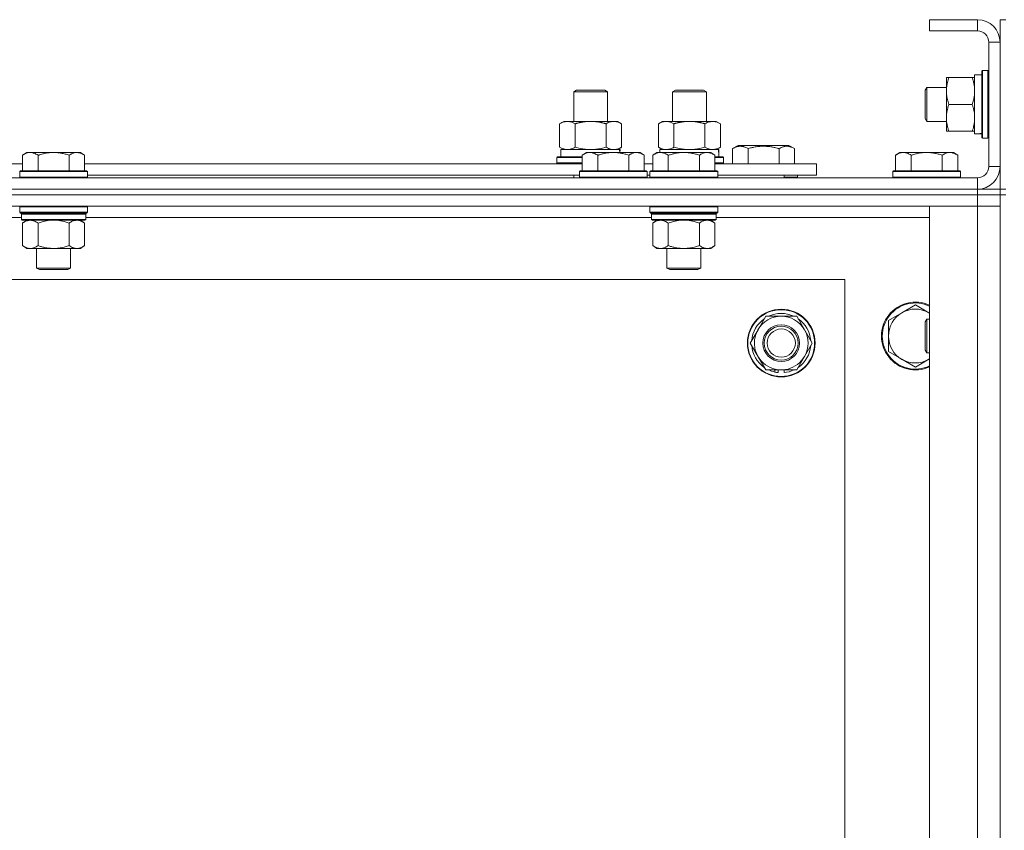
# Model space of a CAD drawing. Units: millimetres. Extents: x 0 to 30553, y -7 to 21000.
# Drawn here: x 22966 to 23315, y 16411 to 16698 of the extents above; entities that cross this region are included whole.
import ezdxf

# ---------------------------------------------------------------- set-up
doc = ezdxf.new("R2010")
doc.units = ezdxf.units.MM
doc.linetypes.add('K5LT_THIN', pattern=[0])
doc.layers.add('R', color=1, linetype='Continuous', true_color=0xff0000)
doc.layers.add('WELDING', color=7, linetype='Continuous', true_color=0xffffff)

msp = doc.modelspace()

# ---------------------------------------------------------------- linework, layer by layer
at = {"layer": 'R', "color": 7, "linetype": 'K5LT_THIN', "lineweight": 18}
for p, q in [((23305.25, 16697.79), (23288.25, 16697.79)), ((23288.25, 16697.79), (23288.25, 16693.79)), ((23305.25, 16697.79), (23305.25, 16693.79)), ((23315.25, 16697.79), (23313.25, 16697.79)), ((23313.25, 16689.79), (23313.25, 16697.79)), ((23305.25, 16693.79), (23288.25, 16693.79)), ((23309.25, 16645.79), (23309.25, 16689.79)), ((23313.25, 16689.79), (23309.25, 16689.79)), ((23313.25, 16645.79), (23313.25, 16689.79)), ((23307.05, 16679.79), (23306.75, 16679.61)), ((23306.75, 16655.96), (23306.75, 16679.61)), ((23308.95, 16679.79), (23307.05, 16679.79)), ((23307.05, 16655.79), (23307.05, 16679.79)), ((23308.95, 16679.79), (23309.25, 16679.61)), ((23308.95, 16655.79), (23308.95, 16679.79)), ((23294.25, 16663.04), (23294.25, 16677.29)), ((23294.25, 16677.29), (23295.1, 16677.29)), ((23303.4, 16677.29), (23295.1, 16677.29)), ((23303.4, 16677.29), (23304.25, 16677.29)), ((23304.25, 16657.34), (23304.25, 16678.29)), ((23306.75, 16678.29), (23304.25, 16678.29)), ((23162.25, 16672.21), (23163.25, 16672.79)), ((23162.25, 16672.21), (23174.25, 16672.21)), ((23162.25, 16661.79), (23162.25, 16672.21)), ((23163.25, 16672.79), (23173.25, 16672.79)), ((23174.25, 16672.21), (23173.25, 16672.79)), ((23174.25, 16661.79), (23174.25, 16672.21)), ((23197.25, 16672.21), (23198.25, 16672.79)), ((23197.25, 16661.79), (23197.25, 16672.21)), ((23197.25, 16672.21), (23209.25, 16672.21)), ((23198.25, 16672.79), (23208.25, 16672.79)), ((23209.25, 16672.21), (23208.25, 16672.79)), ((23209.25, 16661.79), (23209.25, 16672.21)), ((23287.33, 16673.79), (23286.75, 16672.79)), ((23286.75, 16662.79), (23286.75, 16672.79)), ((23294.25, 16673.79), (23287.33, 16673.79)), ((23287.33, 16661.79), (23287.33, 16673.79)), ((23303.4, 16667.79), (23295.1, 16667.79)), ((23157.28, 16660.94), (23158.75, 16661.79)), ((23157.28, 16652.64), (23157.28, 16660.94)), ((23158.75, 16661.79), (23168.25, 16661.79)), ((23162.77, 16652.64), (23162.77, 16660.94)), ((23168.25, 16661.79), (23177.75, 16661.79)), ((23173.74, 16652.64), (23173.74, 16660.94)), ((23179.22, 16660.94), (23177.75, 16661.79)), ((23179.22, 16652.64), (23179.22, 16660.94)), ((23192.28, 16660.94), (23193.75, 16661.79)), ((23192.28, 16652.64), (23192.28, 16660.94)), ((23193.75, 16661.79), (23203.25, 16661.79)), ((23197.77, 16652.64), (23197.77, 16660.94)), ((23203.25, 16661.79), (23212.75, 16661.79)), ((23208.74, 16652.64), (23208.74, 16660.94)), ((23214.22, 16660.94), (23212.75, 16661.79)), ((23214.22, 16652.64), (23214.22, 16660.94)), ((23287.33, 16661.79), (23286.75, 16662.79)), ((23294.25, 16661.79), (23287.33, 16661.79)), ((23294.25, 16658.29), (23294.25, 16663.04)), ((23295.1, 16658.29), (23294.25, 16658.29)), ((23303.4, 16658.29), (23295.1, 16658.29)), ((23304.25, 16658.29), (23303.4, 16658.29)), ((23305.63, 16657.42), (23306.75, 16657.35)), ((23307.05, 16655.79), (23306.75, 16655.96)), ((23308.95, 16655.79), (23307.05, 16655.79)), ((23308.95, 16655.79), (23309.25, 16655.96)), ((22968.53, 16650.79), (22967.05, 16649.79)), ((22968.53, 16650.79), (22969.8, 16650.79)), ((22969.8, 16650.79), (22978.05, 16650.79)), ((22978.05, 16650.79), (22986.3, 16650.79)), ((22986.3, 16650.79), (22987.58, 16650.79)), ((22987.58, 16650.79), (22989.05, 16649.79)), ((23157.28, 16652.64), (23158.75, 16651.79)), ((23157.75, 16651.79), (23178.5, 16651.79)), ((23157.75, 16649.29), (23157.75, 16651.79)), ((23166.73, 16650.79), (23165.25, 16649.79)), ((23166.73, 16650.79), (23168, 16650.79)), ((23168, 16650.79), (23176.25, 16650.79)), ((23176.25, 16650.79), (23184.5, 16650.79)), ((23179.22, 16652.64), (23177.75, 16651.79)), ((23178.7, 16651.79), (23178.5, 16651.79)), ((23178.5, 16651.79), (23178.59, 16650.79)), ((23178.7, 16651.79), (23178.65, 16650.79)), ((23184.5, 16650.79), (23185.78, 16650.79)), ((23185.78, 16650.79), (23187.25, 16649.79)), ((23191.73, 16650.79), (23190.25, 16649.79)), ((23191.73, 16650.79), (23193, 16650.79)), ((23192.28, 16652.64), (23193.75, 16651.79)), ((23192.75, 16651.79), (23213.5, 16651.79)), ((23192.75, 16650.79), (23192.75, 16651.79)), ((23193, 16650.79), (23201.25, 16650.79)), ((23201.25, 16650.79), (23209.5, 16650.79)), ((23209.5, 16650.79), (23210.78, 16650.79)), ((23210.78, 16650.79), (23212.25, 16649.79)), ((23214.22, 16652.64), (23212.75, 16651.79)), ((23213.7, 16651.79), (23213.5, 16651.79)), ((23213.7, 16651.79), (23213.62, 16650.41)), ((23218.52, 16652.13), (23220.52, 16653.29)), ((23218.52, 16652.13), (23218.52, 16646.79)), ((23229.49, 16653.29), (23220.52, 16653.29)), ((23224, 16652.13), (23224, 16646.79)), ((23238.46, 16653.29), (23229.49, 16653.29)), ((23234.97, 16652.13), (23234.97, 16646.79)), ((23240.46, 16652.13), (23238.46, 16653.29)), ((23240.46, 16652.13), (23240.46, 16646.79)), ((23277.73, 16650.79), (23276.25, 16649.79)), ((23277.73, 16650.79), (23279, 16650.79)), ((23279, 16650.79), (23287.25, 16650.79)), ((23287.25, 16650.79), (23295.5, 16650.79)), ((23295.5, 16650.79), (23296.78, 16650.79)), ((23296.78, 16650.79), (23298.25, 16649.79)), ((22967.05, 16644.29), (22967.05, 16649.79)), ((22972.55, 16644.29), (22972.55, 16649.79)), ((22983.55, 16644.29), (22983.55, 16649.79)), ((22989.05, 16644.29), (22989.05, 16649.79)), ((23156.25, 16648.99), (23156.43, 16649.29)), ((23156.25, 16647.09), (23156.25, 16648.99)), ((23156.25, 16648.99), (23165.25, 16648.99)), ((23156.25, 16647.09), (23156.43, 16646.79)), ((23156.25, 16647.09), (23165.25, 16647.09)), ((23156.43, 16649.29), (23165.25, 16649.29)), ((23165.25, 16644.29), (23165.25, 16649.79)), ((23170.75, 16644.29), (23170.75, 16649.79)), ((23181.75, 16644.29), (23181.75, 16649.79)), ((23187.25, 16644.29), (23187.25, 16649.79)), ((23190.25, 16644.29), (23190.25, 16649.79)), ((23195.75, 16644.29), (23195.75, 16649.79)), ((23206.75, 16644.29), (23206.75, 16649.79)), ((23212.25, 16644.29), (23212.25, 16649.79)), ((23212.25, 16649.29), (23215.08, 16649.29)), ((23212.25, 16648.99), (23215.25, 16648.99)), ((23212.25, 16647.09), (23215.25, 16647.09)), ((23215.25, 16648.99), (23215.08, 16649.29)), ((23215.25, 16647.09), (23215.08, 16646.79)), ((23215.25, 16647.09), (23215.25, 16648.99)), ((23276.25, 16644.29), (23276.25, 16649.79)), ((23281.75, 16644.29), (23281.75, 16649.79)), ((23292.75, 16644.29), (23292.75, 16649.79)), ((23298.25, 16644.29), (23298.25, 16649.79)), ((22920.75, 16646.79), (22967.05, 16646.79)), ((22966.35, 16644.29), (22966.05, 16643.99)), ((22966.05, 16642.09), (22966.05, 16643.99)), ((22966.05, 16643.99), (22978.05, 16643.99)), ((22966.35, 16644.29), (22978.05, 16644.29)), ((22978.05, 16644.29), (22989.75, 16644.29)), ((22978.05, 16643.99), (22990.05, 16643.99)), ((22989.05, 16646.79), (23165.25, 16646.79)), ((22989.75, 16644.29), (22990.05, 16643.99)), ((22990.05, 16642.09), (22990.05, 16643.99)), ((23164.55, 16644.29), (23164.25, 16643.99)), ((23164.25, 16642.09), (23164.25, 16643.99)), ((23164.25, 16643.99), (23176.25, 16643.99)), ((23164.55, 16644.29), (23176.25, 16644.29)), ((23176.25, 16644.29), (23187.95, 16644.29)), ((23176.25, 16643.99), (23188.25, 16643.99)), ((23187.25, 16646.79), (23190.25, 16646.79)), ((23187.95, 16644.29), (23188.25, 16643.99)), ((23188.25, 16642.09), (23188.25, 16643.99)), ((23189.55, 16644.29), (23189.25, 16643.99)), ((23189.25, 16642.09), (23189.25, 16643.99)), ((23189.25, 16643.99), (23201.25, 16643.99)), ((23189.55, 16644.29), (23201.25, 16644.29)), ((23201.25, 16644.29), (23212.95, 16644.29)), ((23201.25, 16643.99), (23213.25, 16643.99)), ((23212.25, 16646.79), (23248.25, 16646.79)), ((23212.95, 16644.29), (23213.25, 16643.99)), ((23213.25, 16642.09), (23213.25, 16643.99)), ((23248.25, 16642.79), (23248.25, 16646.79)), ((23275.55, 16644.29), (23275.25, 16643.99)), ((23275.25, 16642.09), (23275.25, 16643.99)), ((23275.25, 16643.99), (23287.25, 16643.99)), ((23275.55, 16644.29), (23287.25, 16644.29)), ((23287.25, 16644.29), (23298.95, 16644.29)), ((23287.25, 16643.99), (23299.25, 16643.99)), ((23298.95, 16644.29), (23299.25, 16643.99)), ((23299.25, 16642.09), (23299.25, 16643.99)), ((23313.25, 16645.79), (23309.25, 16645.79)), ((23313.25, 16637.79), (23313.25, 16645.79)), ((21981.25, 16641.79), (23305.25, 16641.79)), ((22966.05, 16642.09), (22966.35, 16641.79)), ((22966.05, 16642.09), (22978.05, 16642.09)), ((22978.05, 16642.09), (22990.05, 16642.09)), ((22990.05, 16642.09), (22989.75, 16641.79)), ((22990.05, 16642.79), (23164.25, 16642.79)), ((23162.25, 16641.79), (23162.25, 16642.79)), ((23164.25, 16642.09), (23164.55, 16641.79)), ((23164.25, 16642.09), (23176.25, 16642.09)), ((23176.25, 16642.09), (23188.25, 16642.09)), ((23188.25, 16642.09), (23187.95, 16641.79)), ((23188.25, 16642.79), (23189.25, 16642.79)), ((23189.25, 16642.09), (23189.55, 16641.79)), ((23189.25, 16642.09), (23201.25, 16642.09)), ((23201.25, 16642.09), (23213.25, 16642.09)), ((23213.25, 16642.09), (23212.95, 16641.79)), ((23213.25, 16642.79), (23248.25, 16642.79)), ((23236.75, 16641.79), (23236.75, 16642.79)), ((23236.75, 16641.79), (23236.75, 16642.79)), ((23236.75, 16642.09), (23241.49, 16642.09)), ((23241.49, 16642.09), (23241.31, 16641.79)), ((23241.49, 16642.09), (23241.49, 16642.79)), ((23275.25, 16642.09), (23275.55, 16641.79)), ((23275.25, 16642.09), (23287.25, 16642.09)), ((23287.25, 16642.09), (23299.25, 16642.09)), ((23299.25, 16642.09), (23298.95, 16641.79)), ((23305.25, 16637.79), (23305.25, 16641.79)), ((21981.25, 16637.79), (23305.25, 16637.79)), ((23305.25, 16637.79), (21981.25, 16637.79)), ((23305.25, 16637.79), (23313.25, 16637.79)), ((23305.25, 16637.79), (23305.25, 16635.79)), ((23315.25, 16637.79), (23313.25, 16637.79)), ((23313.25, 16637.79), (23313.25, 16635.79)), ((23305.25, 16635.79), (21981.25, 16635.79)), ((23305.25, 16635.79), (21981.25, 16635.79)), ((23305.25, 16635.79), (23313.25, 16635.79)), ((23305.25, 16635.79), (23305.25, 16631.79)), ((23313.25, 16635.79), (23305.25, 16635.79)), ((23315.25, 16635.79), (23313.25, 16635.79)), ((23313.25, 16135.79), (23313.25, 16635.79)), ((23305.25, 16631.79), (21981.25, 16631.79)), ((22966.35, 16631.79), (22966.05, 16631.49)), ((22966.05, 16629.59), (22966.05, 16631.49)), ((22966.05, 16631.49), (22978.05, 16631.49)), ((22966.05, 16629.59), (22966.35, 16629.29)), ((22966.05, 16629.59), (22978.05, 16629.59)), ((22978.05, 16631.49), (22990.05, 16631.49)), ((22978.05, 16629.59), (22990.05, 16629.59)), ((22989.75, 16631.79), (22990.05, 16631.49)), ((22990.05, 16629.59), (22989.75, 16629.29)), ((22990.05, 16629.59), (22990.05, 16631.49)), ((23189.55, 16631.79), (23189.25, 16631.49)), ((23189.25, 16629.59), (23189.25, 16631.49)), ((23189.25, 16631.49), (23201.25, 16631.49)), ((23189.25, 16629.59), (23189.55, 16629.29)), ((23189.25, 16629.59), (23201.25, 16629.59)), ((23201.25, 16631.49), (23213.25, 16631.49)), ((23201.25, 16629.59), (23213.25, 16629.59)), ((23212.95, 16631.79), (23213.25, 16631.49)), ((23213.25, 16629.59), (23212.95, 16629.29)), ((23213.25, 16629.59), (23213.25, 16631.49)), ((23288.25, 16631.79), (23305.25, 16631.79)), ((23288.25, 16139.79), (23288.25, 16631.79)), ((23305.25, 16139.79), (23305.25, 16631.79)), ((23305.25, 16631.79), (23313.25, 16631.79)), ((23313.25, 16631.79), (23305.25, 16631.79)), ((22966.65, 16627.79), (22765.85, 16627.79)), ((22966.35, 16629.29), (22978.05, 16629.29)), ((22966.95, 16629.29), (22966.65, 16628.99)), ((22966.65, 16627.09), (22966.65, 16628.99)), ((22966.65, 16628.99), (22989.45, 16628.99)), ((22966.65, 16627.09), (22966.95, 16626.79)), ((22966.65, 16627.09), (22989.45, 16627.09)), ((22966.95, 16626.79), (22989.15, 16626.79)), ((22968.53, 16626.79), (22967.05, 16625.79)), ((22978.05, 16629.29), (22989.75, 16629.29)), ((22987.58, 16626.79), (22989.05, 16625.79)), ((22989.15, 16629.29), (22989.45, 16628.99)), ((22989.45, 16627.09), (22989.15, 16626.79)), ((22989.45, 16627.09), (22989.45, 16628.99)), ((23189.85, 16627.79), (22989.45, 16627.79)), ((23189.55, 16629.29), (23201.25, 16629.29)), ((23190.15, 16629.29), (23189.85, 16628.99)), ((23189.85, 16627.09), (23189.85, 16628.99)), ((23189.85, 16628.99), (23212.65, 16628.99)), ((23189.85, 16627.09), (23190.15, 16626.79)), ((23189.85, 16627.09), (23212.65, 16627.09)), ((23190.15, 16626.79), (23212.35, 16626.79)), ((23191.73, 16626.79), (23190.25, 16625.79)), ((23201.25, 16629.29), (23212.95, 16629.29)), ((23210.78, 16626.79), (23212.25, 16625.79)), ((23212.35, 16629.29), (23212.65, 16628.99)), ((23212.65, 16627.09), (23212.35, 16626.79)), ((23212.65, 16627.09), (23212.65, 16628.99)), ((23288.25, 16627.79), (23212.65, 16627.79)), ((22967.05, 16625.79), (22967.05, 16617.79)), ((22972.55, 16625.79), (22972.55, 16617.79)), ((22983.55, 16625.79), (22983.55, 16617.79)), ((22989.05, 16625.79), (22989.05, 16617.79)), ((23190.25, 16625.79), (23190.25, 16617.79)), ((23195.75, 16625.79), (23195.75, 16617.79)), ((23206.75, 16625.79), (23206.75, 16617.79)), ((23212.25, 16625.79), (23212.25, 16617.79)), ((22968.53, 16616.79), (22967.05, 16617.79)), ((22969.8, 16616.79), (22968.53, 16616.79)), ((22978.05, 16616.79), (22969.8, 16616.79)), ((22972.05, 16609.86), (22972.05, 16616.79)), ((22986.3, 16616.79), (22978.05, 16616.79)), ((22984.05, 16609.86), (22984.05, 16616.79)), ((22987.58, 16616.79), (22986.3, 16616.79)), ((22987.58, 16616.79), (22989.05, 16617.79)), ((23191.73, 16616.79), (23190.25, 16617.79)), ((23193, 16616.79), (23191.73, 16616.79)), ((23201.25, 16616.79), (23193, 16616.79)), ((23195.25, 16609.86), (23195.25, 16616.79)), ((23209.5, 16616.79), (23201.25, 16616.79)), ((23207.25, 16609.86), (23207.25, 16616.79)), ((23210.78, 16616.79), (23209.5, 16616.79)), ((23210.78, 16616.79), (23212.25, 16617.79)), ((22973.05, 16609.29), (22972.05, 16609.86)), ((22972.05, 16609.86), (22978.05, 16609.86)), ((22973.05, 16609.29), (22978.05, 16609.29)), ((22978.05, 16609.86), (22984.05, 16609.86)), ((22978.05, 16609.29), (22983.05, 16609.29)), ((22983.05, 16609.29), (22984.05, 16609.86)), ((23196.25, 16609.29), (23195.25, 16609.86)), ((23195.25, 16609.86), (23201.25, 16609.86)), ((23196.25, 16609.29), (23201.25, 16609.29)), ((23201.25, 16609.86), (23207.25, 16609.86)), ((23201.25, 16609.29), (23206.25, 16609.29)), ((23206.25, 16609.29), (23207.25, 16609.86)), ((23258.25, 16605.79), (22028.25, 16605.79)), ((23258.25, 16165.79), (23258.25, 16605.79)), ((23283.25, 16596.79), (23278.49, 16594.04)), ((23288.02, 16594.04), (23283.25, 16596.79)), ((23227.53, 16588.04), (23230.27, 16592.79)), ((23230.27, 16592.79), (23241.24, 16592.79)), ((23241.24, 16592.79), (23246.72, 16583.29)), ((23278.49, 16594.04), (23273.73, 16591.29)), ((23273.73, 16591.29), (23273.73, 16585.79)), ((23287.33, 16591.79), (23286.75, 16590.79)), ((23288.25, 16591.79), (23287.33, 16591.79)), ((23287.33, 16579.79), (23287.33, 16591.79)), ((23224.78, 16583.29), (23227.53, 16588.04)), ((23286.75, 16580.79), (23286.75, 16590.79)), ((23273.73, 16585.79), (23273.73, 16580.29)), ((23230.27, 16573.79), (23224.78, 16583.29)), ((23246.72, 16583.29), (23243.98, 16578.54)), ((23287.33, 16579.79), (23286.75, 16580.79)), ((23243.98, 16578.54), (23241.24, 16573.79)), ((23273.73, 16580.29), (23278.49, 16577.54)), ((23278.49, 16577.54), (23283.25, 16574.79)), ((23283.25, 16574.79), (23288.02, 16577.54)), ((23288.25, 16579.79), (23287.33, 16579.79)), ((23241.24, 16573.79), (23230.27, 16573.79)), ((23233.45, 16573.79), (23233.45, 16573.04)), ((23234.62, 16573.79), (23234.62, 16572.85)), ((23236.76, 16572.84), (23236.76, 16573.79))]:
    msp.add_line(p, q, dxfattribs=at)
for radius in [12, 11.83, 6.5, 6, 5]:
    msp.add_circle((23235.75, 16583.29), radius, dxfattribs=at)
for centre, radius, start, end in [((23305.25, 16689.79), 8, 0, 90), ((23305.25, 16689.79), 4, 0, 90), ((23305.25, 16645.79), 8, 270, 0), ((23305.25, 16645.79), 4, 270, 0), ((23283.25, 16585.79), 12, 65.3757, 294.6243), ((23283.25, 16585.79), 11.7, 64.7005, 295.2995), ((23283.25, 16585.79), 9.53, 60, 120), ((23235.75, 16583.29), 10.5, 124.7912, 175.2088), ((23235.75, 16583.29), 9.5, 330, 150), ((23235.75, 16583.29), 10.5, 64.7912, 115.2088), ((23235.75, 16583.29), 10.5, 4.7912, 55.2088), ((23283.25, 16585.79), 9.53, 120, 180), ((23283.25, 16585.79), 9.53, 58.3409, 60), ((23235.75, 16583.29), 9.5, 150, 330), ((23283.25, 16585.79), 9.53, 180, 240), ((23235.75, 16583.29), 10.5, 184.7912, 235.2088), ((23235.75, 16583.29), 10.5, 304.7912, 355.2088), ((23283.25, 16585.79), 9.53, 240, 300), ((23283.25, 16585.79), 9.53, 300, 301.6591), ((23235.75, 16583.29), 10.5, 244.7912, 257.3589), ((23235.75, 16583.29), 10.5, 275.5324, 295.2088), ((23235.75, 16583.29), 10.5, 257.3589, 263.8105)]:
    msp.add_arc(centre, radius, start, end, dxfattribs=at)
for centre, major_axis, start_param, end_param in [((23302.08, 16667.79), (-22.52, 0), 1.667355, 1.779747), ((23203.25, 16646.86), (0, 22.52), -1.46277, -1.350168)]:
    msp.add_ellipse(centre, major_axis=major_axis, ratio=0.466308, start_param=start_param, end_param=end_param, dxfattribs=at)
at = {"layer": 'WELDING', "color": 7, "linetype": 'K5LT_THIN', "lineweight": 18}
for p, q in [((23162.77, 16652.64), (23164.57, 16652.19)), ((23164.57, 16652.19), (23166.4, 16651.89)), ((23166.4, 16651.89), (23168.25, 16651.79)), ((23168.25, 16651.79), (23170.11, 16651.89)), ((23170.11, 16651.89), (23171.94, 16652.19)), ((23171.94, 16652.19), (23173.74, 16652.64)), ((23197.77, 16652.64), (23199.57, 16652.19)), ((23199.57, 16652.19), (23201.4, 16651.89)), ((23201.4, 16651.89), (23203.25, 16651.79)), ((23203.25, 16651.79), (23205.11, 16651.89)), ((23205.11, 16651.89), (23206.94, 16652.19)), ((23206.94, 16652.19), (23208.74, 16652.64)), ((22972.55, 16625.79), (22974.35, 16626.32)), ((22974.35, 16626.32), (22976.19, 16626.66)), ((22976.19, 16626.66), (22978.05, 16626.79)), ((22978.05, 16626.79), (22979.92, 16626.66)), ((22979.92, 16626.66), (22981.76, 16626.32)), ((22981.76, 16626.32), (22983.55, 16625.79)), ((23195.75, 16625.79), (23197.55, 16626.32)), ((23197.55, 16626.32), (23199.39, 16626.66)), ((23199.39, 16626.66), (23201.25, 16626.79)), ((23201.25, 16626.79), (23203.12, 16626.66)), ((23203.12, 16626.66), (23204.96, 16626.32)), ((23204.96, 16626.32), (23206.75, 16625.79)), ((23288.25, 16593.9), (23288.02, 16594.04)), ((23288.02, 16577.54), (23288.25, 16577.67))]:
    msp.add_line(p, q, dxfattribs=at)
for points, knots in [([(23295.1, 16677.29), (23294.91, 16676.73), (23294.68, 16675.91), (23294.47, 16674.92), (23294.38, 16674.32), (23294.31, 16673.8), (23294.27, 16673.21), (23294.25, 16672.59), (23294.26, 16671.98), (23294.29, 16671.53), (23294.34, 16671.02), (23294.43, 16670.39), (23294.65, 16669.25), (23294.91, 16668.37), (23295.1, 16667.79)], [0, 0, 0, 0, 2.72415, 3.912285, 4.716446, 5.530362, 6.353984, 7.500189, 8.40607, 9.211142, 9.605533, 10.761675, 12.184093, 15, 15, 15, 15]), ([(23304.25, 16672.54), (23304.25, 16672.75), (23304.24, 16673.18), (23304.19, 16673.83), (23304.11, 16674.46), (23303.97, 16675.26), (23303.75, 16676.2), (23303.52, 16676.94), (23303.4, 16677.29)], [0, 0, 0, 0, 1.192024, 2.404251, 3.60809, 4.765234, 6.955738, 9, 9, 9, 9]), ([(23303.4, 16667.79), (23303.57, 16668.28), (23303.79, 16669.04), (23304.01, 16670.01), (23304.12, 16670.68), (23304.2, 16671.3), (23304.24, 16671.92), (23304.25, 16672.33), (23304.25, 16672.54)], [0, 0, 0, 0, 2.905563, 4.375924, 5.511195, 6.679161, 7.850161, 9, 9, 9, 9]), ([(23295.1, 16667.79), (23294.96, 16667.36), (23294.74, 16666.61), (23294.51, 16665.61), (23294.37, 16664.79), (23294.29, 16664.05), (23294.26, 16663.47), (23294.25, 16663.13), (23294.25, 16663.04)], [0, 0, 0, 0, 2.494996, 4.309231, 5.73815, 7.133977, 8.472011, 9, 9, 9, 9]), ([(23304.25, 16663.04), (23304.25, 16663.36), (23304.23, 16663.9), (23304.14, 16664.75), (23303.99, 16665.66), (23303.75, 16666.7), (23303.52, 16667.44), (23303.4, 16667.79)], [0, 0, 0, 0, 1.597458, 2.676777, 4.235764, 6.182879, 8, 8, 8, 8]), ([(23162.77, 16660.94), (23162.44, 16661.13), (23161.97, 16661.36), (23161.4, 16661.57), (23161.06, 16661.66), (23160.75, 16661.73), (23160.41, 16661.77), (23160.06, 16661.79), (23159.7, 16661.78), (23159.39, 16661.74), (23159.06, 16661.68), (23158.61, 16661.56), (23158, 16661.33), (23157.54, 16661.09), (23157.28, 16660.94)], [0, 0, 0, 0, 2.72415, 3.912285, 4.716446, 5.530362, 6.353984, 7.500189, 8.40607, 9.211142, 9.998759, 11.128707, 12.847273, 15, 15, 15, 15]), ([(23168.25, 16661.79), (23168.07, 16661.79), (23167.71, 16661.78), (23167.15, 16661.75), (23166.6, 16661.71), (23166.11, 16661.65), (23165.75, 16661.6), (23165.52, 16661.57), (23165.35, 16661.54), (23165.18, 16661.51), (23165.01, 16661.48), (23164.83, 16661.44), (23164.64, 16661.4), (23164.42, 16661.36), (23164.1, 16661.29), (23163.79, 16661.21), (23163.47, 16661.13), (23163.24, 16661.07), (23163, 16661.01), (23162.85, 16660.96), (23162.77, 16660.94)], [0, 0, 0, 0, 0.426692, 0.853385, 1.280077, 1.70677, 1.976977, 2.112081, 2.247185, 2.382289, 2.517392, 2.652496, 2.7876, 2.975699, 3.163798, 3.539996, 3.728096, 3.916195, 4.104294, 4.292393, 4.292393, 4.292393, 4.292393]), ([(23173.74, 16660.94), (23173.68, 16660.96), (23173.55, 16660.99), (23173.37, 16661.04), (23173.18, 16661.09), (23172.94, 16661.16), (23172.63, 16661.23), (23172.29, 16661.31), (23171.98, 16661.38), (23171.71, 16661.44), (23171.47, 16661.48), (23171.29, 16661.51), (23171.08, 16661.55), (23170.79, 16661.6), (23170.43, 16661.65), (23170.07, 16661.69), (23169.58, 16661.74), (23169.09, 16661.77), (23168.61, 16661.78), (23168.37, 16661.79), (23168.25, 16661.79)], [0, 0, 0, 0, 0.14736, 0.294719, 0.442079, 0.589439, 0.884158, 1.178877, 1.396237, 1.613598, 1.830958, 1.939638, 2.048318, 2.328827, 2.609337, 2.889846, 3.170356, 3.731374, 4.011884, 4.292393, 4.292393, 4.292393, 4.292393]), ([(23179.22, 16660.94), (23178.9, 16661.13), (23178.43, 16661.36), (23177.85, 16661.57), (23177.51, 16661.66), (23177.21, 16661.73), (23176.87, 16661.77), (23176.51, 16661.79), (23176.16, 16661.78), (23175.85, 16661.74), (23175.51, 16661.68), (23175.07, 16661.56), (23174.46, 16661.33), (23173.99, 16661.09), (23173.74, 16660.94)], [0, 0, 0, 0, 2.72415, 3.912285, 4.716446, 5.530362, 6.353984, 7.500189, 8.40607, 9.211142, 9.998759, 11.128707, 12.847273, 15, 15, 15, 15]), ([(23197.77, 16660.94), (23197.44, 16661.13), (23196.97, 16661.36), (23196.4, 16661.57), (23196.06, 16661.66), (23195.75, 16661.73), (23195.41, 16661.77), (23195.06, 16661.79), (23194.7, 16661.78), (23194.39, 16661.74), (23194.06, 16661.68), (23193.61, 16661.56), (23193, 16661.33), (23192.54, 16661.09), (23192.28, 16660.94)], [0, 0, 0, 0, 2.72415, 3.912285, 4.716446, 5.530362, 6.353984, 7.500189, 8.40607, 9.211142, 9.998759, 11.128707, 12.847273, 15, 15, 15, 15]), ([(23203.25, 16661.79), (23203.07, 16661.79), (23202.71, 16661.78), (23202.15, 16661.75), (23201.6, 16661.71), (23201.11, 16661.65), (23200.75, 16661.6), (23200.52, 16661.57), (23200.35, 16661.54), (23200.18, 16661.51), (23200.01, 16661.48), (23199.83, 16661.44), (23199.64, 16661.4), (23199.42, 16661.36), (23199.1, 16661.29), (23198.79, 16661.21), (23198.47, 16661.13), (23198.24, 16661.07), (23198, 16661.01), (23197.85, 16660.96), (23197.77, 16660.94)], [0, 0, 0, 0, 0.426692, 0.853385, 1.280077, 1.70677, 1.976977, 2.112081, 2.247185, 2.382289, 2.517392, 2.652496, 2.7876, 2.975699, 3.163798, 3.539996, 3.728096, 3.916195, 4.104294, 4.292393, 4.292393, 4.292393, 4.292393]), ([(23208.74, 16660.94), (23208.68, 16660.96), (23208.55, 16660.99), (23208.37, 16661.04), (23208.18, 16661.09), (23207.94, 16661.16), (23207.63, 16661.23), (23207.29, 16661.31), (23206.98, 16661.38), (23206.71, 16661.44), (23206.47, 16661.48), (23206.29, 16661.51), (23206.08, 16661.55), (23205.79, 16661.6), (23205.43, 16661.65), (23205.07, 16661.69), (23204.58, 16661.74), (23204.09, 16661.77), (23203.61, 16661.78), (23203.37, 16661.79), (23203.25, 16661.79)], [0, 0, 0, 0, 0.14736, 0.294719, 0.442079, 0.589439, 0.884158, 1.178877, 1.396237, 1.613598, 1.830958, 1.939638, 2.048318, 2.328827, 2.609337, 2.889846, 3.170356, 3.731374, 4.011884, 4.292393, 4.292393, 4.292393, 4.292393]), ([(23214.22, 16660.94), (23213.9, 16661.13), (23213.43, 16661.36), (23212.85, 16661.57), (23212.51, 16661.66), (23212.21, 16661.73), (23211.87, 16661.77), (23211.51, 16661.79), (23211.16, 16661.78), (23210.85, 16661.74), (23210.51, 16661.68), (23210.07, 16661.56), (23209.46, 16661.33), (23208.99, 16661.09), (23208.74, 16660.94)], [0, 0, 0, 0, 2.72415, 3.912285, 4.716446, 5.530362, 6.353984, 7.500189, 8.40607, 9.211142, 9.998759, 11.128707, 12.847273, 15, 15, 15, 15]), ([(23294.25, 16663.04), (23294.25, 16662.73), (23294.28, 16662.11), (23294.36, 16661.35), (23294.5, 16660.49), (23294.72, 16659.52), (23294.96, 16658.7), (23295.1, 16658.29)], [0, 0, 0, 0, 1.523216, 3.057663, 3.814901, 5.878539, 8, 8, 8, 8]), ([(23303.4, 16658.29), (23303.6, 16658.86), (23303.84, 16659.71), (23304.06, 16660.82), (23304.17, 16661.54), (23304.24, 16662.28), (23304.25, 16662.76), (23304.25, 16663.04)], [0, 0, 0, 0, 3.005828, 4.318193, 5.5895, 6.632109, 8, 8, 8, 8]), ([(22967.05, 16649.79), (22967.24, 16649.91), (22967.52, 16650.09), (22967.98, 16650.34), (22968.4, 16650.52), (22968.86, 16650.67), (22969.25, 16650.75), (22969.57, 16650.78), (22969.74, 16650.79), (22969.8, 16650.79)], [0, 0, 0, 0, 2.066603, 3.173746, 5.147824, 6.604769, 8.158967, 9.382212, 10, 10, 10, 10]), ([(22969.8, 16650.79), (22969.93, 16650.79), (22970.18, 16650.77), (22970.58, 16650.71), (22971.01, 16650.59), (22971.44, 16650.42), (22971.96, 16650.17), (22972.31, 16649.95), (22972.55, 16649.79)], [0, 0, 0, 0, 1.223859, 2.39982, 3.845706, 5.448847, 6.557806, 9, 9, 9, 9]), ([(22972.55, 16649.79), (22972.63, 16649.81), (22972.85, 16649.89), (22973.3, 16650.03), (22974.07, 16650.25), (22974.93, 16650.46), (22975.78, 16650.61), (22976.49, 16650.71), (22977.25, 16650.77), (22977.79, 16650.79), (22978.05, 16650.79)], [0, 0, 0, 0, 1.170005, 3.120015, 6.630031, 12.279253, 15.436318, 18.593383, 22.296691, 26, 26, 26, 26]), ([(22978.05, 16650.79), (22978.31, 16650.79), (22978.81, 16650.77), (22979.52, 16650.72), (22980.18, 16650.63), (22981.04, 16650.49), (22981.93, 16650.28), (22982.85, 16650.02), (22983.32, 16649.87), (22983.55, 16649.79)], [0, 0, 0, 0, 3.52154, 7.04308, 9.904366, 12.765651, 19.140348, 22.570174, 26, 26, 26, 26]), ([(22983.55, 16649.79), (22983.74, 16649.91), (22984.02, 16650.09), (22984.48, 16650.34), (22984.9, 16650.52), (22985.36, 16650.67), (22985.75, 16650.75), (22986.07, 16650.78), (22986.24, 16650.79), (22986.3, 16650.79)], [0, 0, 0, 0, 2.066603, 3.173746, 5.147824, 6.604769, 8.158967, 9.382212, 10, 10, 10, 10]), ([(22986.3, 16650.79), (22986.43, 16650.79), (22986.68, 16650.77), (22987.08, 16650.71), (22987.51, 16650.59), (22987.94, 16650.42), (22988.46, 16650.17), (22988.81, 16649.95), (22989.05, 16649.79)], [0, 0, 0, 0, 1.223859, 2.39982, 3.845706, 5.448847, 6.557806, 9, 9, 9, 9]), ([(23157.28, 16652.64), (23157.57, 16652.47), (23158.01, 16652.25), (23158.57, 16652.03), (23158.95, 16651.92), (23159.31, 16651.84), (23159.67, 16651.8), (23159.91, 16651.79), (23160.03, 16651.79)], [0, 0, 0, 0, 2.905563, 4.375924, 5.511195, 6.679161, 7.850161, 9, 9, 9, 9]), ([(23160.03, 16651.79), (23160.15, 16651.79), (23160.4, 16651.8), (23160.77, 16651.85), (23161.14, 16651.93), (23161.6, 16652.07), (23162.14, 16652.29), (23162.56, 16652.52), (23162.77, 16652.64)], [0, 0, 0, 0, 1.192024, 2.404251, 3.60809, 4.765234, 6.955738, 9, 9, 9, 9]), ([(23165.25, 16649.79), (23165.44, 16649.91), (23165.72, 16650.09), (23166.18, 16650.34), (23166.6, 16650.52), (23167.06, 16650.67), (23167.45, 16650.75), (23167.77, 16650.78), (23167.94, 16650.79), (23168, 16650.79)], [0, 0, 0, 0, 2.066603, 3.173746, 5.147824, 6.604769, 8.158967, 9.382212, 10, 10, 10, 10]), ([(23168, 16650.79), (23168.13, 16650.79), (23168.38, 16650.77), (23168.78, 16650.71), (23169.21, 16650.59), (23169.64, 16650.42), (23170.16, 16650.17), (23170.51, 16649.95), (23170.75, 16649.79)], [0, 0, 0, 0, 1.223859, 2.39982, 3.845706, 5.448847, 6.557806, 9, 9, 9, 9]), ([(23170.75, 16649.79), (23170.83, 16649.81), (23171.05, 16649.89), (23171.5, 16650.03), (23172.27, 16650.25), (23173.13, 16650.46), (23173.98, 16650.61), (23174.69, 16650.71), (23175.45, 16650.77), (23175.99, 16650.79), (23176.25, 16650.79)], [0, 0, 0, 0, 1.170005, 3.120015, 6.630031, 12.279253, 15.436318, 18.593383, 22.296691, 26, 26, 26, 26]), ([(23173.74, 16652.64), (23174.02, 16652.47), (23174.46, 16652.25), (23175.02, 16652.03), (23175.41, 16651.92), (23175.76, 16651.84), (23176.12, 16651.8), (23176.36, 16651.79), (23176.48, 16651.79)], [0, 0, 0, 0, 2.905563, 4.375924, 5.511195, 6.679161, 7.850161, 9, 9, 9, 9]), ([(23176.25, 16650.79), (23176.51, 16650.79), (23177.01, 16650.77), (23177.72, 16650.72), (23178.38, 16650.63), (23179.24, 16650.49), (23180.13, 16650.28), (23181.05, 16650.02), (23181.52, 16649.87), (23181.75, 16649.79)], [0, 0, 0, 0, 3.52154, 7.04308, 9.904366, 12.765651, 19.140348, 22.570174, 26, 26, 26, 26]), ([(23176.48, 16651.79), (23176.6, 16651.79), (23176.85, 16651.8), (23177.22, 16651.85), (23177.59, 16651.93), (23178.05, 16652.07), (23178.6, 16652.29), (23179.02, 16652.52), (23179.22, 16652.64)], [0, 0, 0, 0, 1.192024, 2.404251, 3.60809, 4.765234, 6.955738, 9, 9, 9, 9]), ([(23181.75, 16649.79), (23181.94, 16649.91), (23182.22, 16650.09), (23182.68, 16650.34), (23183.1, 16650.52), (23183.56, 16650.67), (23183.95, 16650.75), (23184.27, 16650.78), (23184.44, 16650.79), (23184.5, 16650.79)], [0, 0, 0, 0, 2.066603, 3.173746, 5.147824, 6.604769, 8.158967, 9.382212, 10, 10, 10, 10]), ([(23184.5, 16650.79), (23184.63, 16650.79), (23184.88, 16650.77), (23185.28, 16650.71), (23185.71, 16650.59), (23186.14, 16650.42), (23186.66, 16650.17), (23187.01, 16649.95), (23187.25, 16649.79)], [0, 0, 0, 0, 1.223859, 2.39982, 3.845706, 5.448847, 6.557806, 9, 9, 9, 9]), ([(23190.25, 16649.79), (23190.44, 16649.91), (23190.72, 16650.09), (23191.18, 16650.34), (23191.6, 16650.52), (23192.06, 16650.67), (23192.45, 16650.75), (23192.77, 16650.78), (23192.94, 16650.79), (23193, 16650.79)], [0, 0, 0, 0, 2.066603, 3.173746, 5.147824, 6.604769, 8.158967, 9.382212, 10, 10, 10, 10]), ([(23192.28, 16652.64), (23192.57, 16652.47), (23193.01, 16652.25), (23193.57, 16652.03), (23193.95, 16651.92), (23194.31, 16651.84), (23194.67, 16651.8), (23194.91, 16651.79), (23195.03, 16651.79)], [0, 0, 0, 0, 2.905563, 4.375924, 5.511195, 6.679161, 7.850161, 9, 9, 9, 9]), ([(23193, 16650.79), (23193.13, 16650.79), (23193.38, 16650.77), (23193.78, 16650.71), (23194.21, 16650.59), (23194.64, 16650.42), (23195.16, 16650.17), (23195.51, 16649.95), (23195.75, 16649.79)], [0, 0, 0, 0, 1.223859, 2.39982, 3.845706, 5.448847, 6.557806, 9, 9, 9, 9]), ([(23195.03, 16651.79), (23195.15, 16651.79), (23195.4, 16651.8), (23195.77, 16651.85), (23196.14, 16651.93), (23196.6, 16652.07), (23197.14, 16652.29), (23197.56, 16652.52), (23197.77, 16652.64)], [0, 0, 0, 0, 1.192024, 2.404251, 3.60809, 4.765234, 6.955738, 9, 9, 9, 9]), ([(23195.75, 16649.79), (23195.83, 16649.81), (23196.05, 16649.89), (23196.5, 16650.03), (23197.27, 16650.25), (23198.13, 16650.46), (23198.98, 16650.61), (23199.69, 16650.71), (23200.45, 16650.77), (23200.99, 16650.79), (23201.25, 16650.79)], [0, 0, 0, 0, 1.170005, 3.120015, 6.630031, 12.279253, 15.436318, 18.593383, 22.296691, 26, 26, 26, 26]), ([(23201.25, 16650.79), (23201.51, 16650.79), (23202.01, 16650.77), (23202.72, 16650.72), (23203.38, 16650.63), (23204.24, 16650.49), (23205.13, 16650.28), (23206.05, 16650.02), (23206.52, 16649.87), (23206.75, 16649.79)], [0, 0, 0, 0, 3.52154, 7.04308, 9.904366, 12.765651, 19.140348, 22.570174, 26, 26, 26, 26]), ([(23206.75, 16649.79), (23206.94, 16649.91), (23207.22, 16650.09), (23207.68, 16650.34), (23208.1, 16650.52), (23208.56, 16650.67), (23208.95, 16650.75), (23209.27, 16650.78), (23209.44, 16650.79), (23209.5, 16650.79)], [0, 0, 0, 0, 2.066603, 3.173746, 5.147824, 6.604769, 8.158967, 9.382212, 10, 10, 10, 10]), ([(23208.74, 16652.64), (23209.02, 16652.47), (23209.46, 16652.25), (23210.02, 16652.03), (23210.41, 16651.92), (23210.76, 16651.84), (23211.12, 16651.8), (23211.36, 16651.79), (23211.48, 16651.79)], [0, 0, 0, 0, 2.905563, 4.375924, 5.511195, 6.679161, 7.850161, 9, 9, 9, 9]), ([(23209.5, 16650.79), (23209.63, 16650.79), (23209.88, 16650.77), (23210.28, 16650.71), (23210.71, 16650.59), (23211.14, 16650.42), (23211.66, 16650.17), (23212.01, 16649.95), (23212.25, 16649.79)], [0, 0, 0, 0, 1.223859, 2.39982, 3.845706, 5.448847, 6.557806, 9, 9, 9, 9]), ([(23211.48, 16651.79), (23211.6, 16651.79), (23211.85, 16651.8), (23212.22, 16651.85), (23212.59, 16651.93), (23213.05, 16652.07), (23213.6, 16652.29), (23214.02, 16652.52), (23214.22, 16652.64)], [0, 0, 0, 0, 1.192024, 2.404251, 3.60809, 4.765234, 6.955738, 9, 9, 9, 9]), ([(23224, 16652.13), (23223.68, 16652.32), (23223.28, 16652.52), (23222.78, 16652.71), (23222.52, 16652.8), (23222.25, 16652.87), (23221.96, 16652.93), (23221.64, 16652.97), (23221.28, 16652.99), (23220.93, 16652.97), (23220.61, 16652.94), (23220.26, 16652.87), (23219.82, 16652.75), (23219.22, 16652.52), (23218.78, 16652.28), (23218.52, 16652.13)], [0, 0, 0, 0, 2.912728, 3.529104, 4.366059, 5.20805, 5.90491, 6.841792, 7.999747, 8.992853, 9.878966, 10.753647, 12.031595, 13.665019, 16, 16, 16, 16]), ([(23229.49, 16652.98), (23229.2, 16652.98), (23228.63, 16652.97), (23227.78, 16652.9), (23226.93, 16652.79), (23225.96, 16652.63), (23224.99, 16652.41), (23224.29, 16652.22), (23224, 16652.13)], [0, 0, 0, 0, 3.829997, 7.659995, 11.489992, 15.319989, 20.90052, 24.973438, 24.973438, 24.973438, 24.973438]), ([(23234.97, 16652.13), (23234.88, 16652.16), (23234.65, 16652.23), (23234.16, 16652.36), (23233.39, 16652.54), (23232.53, 16652.72), (23231.67, 16652.84), (23230.95, 16652.92), (23230.22, 16652.97), (23229.73, 16652.98), (23229.49, 16652.98)], [0, 0, 0, 0, 1.235584, 3.294892, 6.795714, 11.875088, 15.149676, 18.424263, 21.698851, 24.973438, 24.973438, 24.973438, 24.973438]), ([(23240.46, 16652.13), (23240.13, 16652.32), (23239.74, 16652.52), (23239.24, 16652.71), (23238.97, 16652.8), (23238.7, 16652.87), (23238.42, 16652.93), (23238.09, 16652.97), (23237.73, 16652.99), (23237.38, 16652.97), (23237.06, 16652.94), (23236.71, 16652.87), (23236.28, 16652.75), (23235.68, 16652.52), (23235.23, 16652.28), (23234.97, 16652.13)], [0, 0, 0, 0, 2.912728, 3.529104, 4.366059, 5.20805, 5.90491, 6.841792, 7.999747, 8.992853, 9.878966, 10.753647, 12.031595, 13.665019, 16, 16, 16, 16]), ([(23276.25, 16649.79), (23276.44, 16649.91), (23276.72, 16650.09), (23277.18, 16650.34), (23277.6, 16650.52), (23278.06, 16650.67), (23278.45, 16650.75), (23278.77, 16650.78), (23278.94, 16650.79), (23279, 16650.79)], [0, 0, 0, 0, 2.066603, 3.173746, 5.147824, 6.604769, 8.158967, 9.382212, 10, 10, 10, 10]), ([(23279, 16650.79), (23279.13, 16650.79), (23279.38, 16650.77), (23279.78, 16650.71), (23280.21, 16650.59), (23280.64, 16650.42), (23281.16, 16650.17), (23281.51, 16649.95), (23281.75, 16649.79)], [0, 0, 0, 0, 1.223859, 2.39982, 3.845706, 5.448847, 6.557806, 9, 9, 9, 9]), ([(23281.75, 16649.79), (23281.83, 16649.81), (23282.05, 16649.89), (23282.5, 16650.03), (23283.27, 16650.25), (23284.13, 16650.46), (23284.98, 16650.61), (23285.69, 16650.71), (23286.45, 16650.77), (23286.99, 16650.79), (23287.25, 16650.79)], [0, 0, 0, 0, 1.170005, 3.120015, 6.630031, 12.279253, 15.436318, 18.593383, 22.296691, 26, 26, 26, 26]), ([(23287.25, 16650.79), (23287.51, 16650.79), (23288.01, 16650.77), (23288.72, 16650.72), (23289.38, 16650.63), (23290.24, 16650.49), (23291.13, 16650.28), (23292.05, 16650.02), (23292.52, 16649.87), (23292.75, 16649.79)], [0, 0, 0, 0, 3.52154, 7.04308, 9.904366, 12.765651, 19.140348, 22.570174, 26, 26, 26, 26]), ([(23292.75, 16649.79), (23292.94, 16649.91), (23293.22, 16650.09), (23293.68, 16650.34), (23294.1, 16650.52), (23294.56, 16650.67), (23294.95, 16650.75), (23295.27, 16650.78), (23295.44, 16650.79), (23295.5, 16650.79)], [0, 0, 0, 0, 2.066603, 3.173746, 5.147824, 6.604769, 8.158967, 9.382212, 10, 10, 10, 10]), ([(23295.5, 16650.79), (23295.63, 16650.79), (23295.88, 16650.77), (23296.28, 16650.71), (23296.71, 16650.59), (23297.14, 16650.42), (23297.66, 16650.17), (23298.01, 16649.95), (23298.25, 16649.79)], [0, 0, 0, 0, 1.223859, 2.39982, 3.845706, 5.448847, 6.557806, 9, 9, 9, 9]), ([(22967.05, 16625.79), (22967.24, 16625.91), (22967.52, 16626.09), (22967.98, 16626.34), (22968.4, 16626.52), (22968.86, 16626.67), (22969.25, 16626.75), (22969.57, 16626.78), (22969.74, 16626.79), (22969.8, 16626.79)], [0, 0, 0, 0, 2.066603, 3.173746, 5.147824, 6.604769, 8.158967, 9.382212, 10, 10, 10, 10]), ([(22969.8, 16626.79), (22969.93, 16626.79), (22970.18, 16626.77), (22970.58, 16626.71), (22971.01, 16626.59), (22971.44, 16626.42), (22971.96, 16626.17), (22972.31, 16625.95), (22972.55, 16625.79)], [0, 0, 0, 0, 1.223859, 2.39982, 3.845706, 5.448847, 6.557806, 9, 9, 9, 9]), ([(22983.55, 16625.79), (22983.74, 16625.91), (22984.02, 16626.09), (22984.48, 16626.34), (22984.9, 16626.52), (22985.36, 16626.67), (22985.75, 16626.75), (22986.07, 16626.78), (22986.24, 16626.79), (22986.3, 16626.79)], [0, 0, 0, 0, 2.066603, 3.173746, 5.147824, 6.604769, 8.158967, 9.382212, 10, 10, 10, 10]), ([(22986.3, 16626.79), (22986.43, 16626.79), (22986.68, 16626.77), (22987.08, 16626.71), (22987.51, 16626.59), (22987.94, 16626.42), (22988.46, 16626.17), (22988.81, 16625.95), (22989.05, 16625.79)], [0, 0, 0, 0, 1.223859, 2.39982, 3.845706, 5.448847, 6.557806, 9, 9, 9, 9]), ([(23190.25, 16625.79), (23190.44, 16625.91), (23190.72, 16626.09), (23191.18, 16626.34), (23191.6, 16626.52), (23192.06, 16626.67), (23192.45, 16626.75), (23192.77, 16626.78), (23192.94, 16626.79), (23193, 16626.79)], [0, 0, 0, 0, 2.066603, 3.173746, 5.147824, 6.604769, 8.158967, 9.382212, 10, 10, 10, 10]), ([(23193, 16626.79), (23193.13, 16626.79), (23193.38, 16626.77), (23193.78, 16626.71), (23194.21, 16626.59), (23194.64, 16626.42), (23195.16, 16626.17), (23195.51, 16625.95), (23195.75, 16625.79)], [0, 0, 0, 0, 1.223859, 2.39982, 3.845706, 5.448847, 6.557806, 9, 9, 9, 9]), ([(23206.75, 16625.79), (23206.94, 16625.91), (23207.22, 16626.09), (23207.68, 16626.34), (23208.1, 16626.52), (23208.56, 16626.67), (23208.95, 16626.75), (23209.27, 16626.78), (23209.44, 16626.79), (23209.5, 16626.79)], [0, 0, 0, 0, 2.066603, 3.173746, 5.147824, 6.604769, 8.158967, 9.382212, 10, 10, 10, 10]), ([(23209.5, 16626.79), (23209.63, 16626.79), (23209.88, 16626.77), (23210.28, 16626.71), (23210.71, 16626.59), (23211.14, 16626.42), (23211.66, 16626.17), (23212.01, 16625.95), (23212.25, 16625.79)], [0, 0, 0, 0, 1.223859, 2.39982, 3.845706, 5.448847, 6.557806, 9, 9, 9, 9]), ([(22969.8, 16616.79), (22969.68, 16616.79), (22969.43, 16616.8), (22969.03, 16616.87), (22968.59, 16616.98), (22968.17, 16617.15), (22967.65, 16617.41), (22967.29, 16617.62), (22967.05, 16617.79)], [0, 0, 0, 0, 1.223859, 2.39982, 3.845706, 5.448847, 6.557806, 9, 9, 9, 9]), ([(22972.55, 16617.79), (22972.37, 16617.66), (22972.09, 16617.49), (22971.62, 16617.24), (22971.21, 16617.05), (22970.74, 16616.9), (22970.35, 16616.82), (22970.03, 16616.79), (22969.86, 16616.79), (22969.8, 16616.79)], [0, 0, 0, 0, 2.066603, 3.173746, 5.147824, 6.604769, 8.158967, 9.382212, 10, 10, 10, 10]), ([(22978.05, 16616.79), (22977.92, 16616.79), (22977.64, 16616.79), (22977.23, 16616.81), (22976.81, 16616.84), (22976.27, 16616.89), (22975.61, 16616.99), (22974.69, 16617.17), (22973.85, 16617.38), (22973.09, 16617.61), (22972.73, 16617.73), (22972.55, 16617.79)], [0, 0, 0, 0, 1.619608, 3.239216, 4.858824, 6.478431, 9.606212, 12.733992, 17.553195, 19.776598, 22, 22, 22, 22]), ([(22983.55, 16617.79), (22983.44, 16617.75), (22983.13, 16617.65), (22982.55, 16617.47), (22981.72, 16617.24), (22980.87, 16617.06), (22980.07, 16616.93), (22979.51, 16616.86), (22979.06, 16616.82), (22978.73, 16616.8), (22978.39, 16616.79), (22978.16, 16616.79), (22978.05, 16616.79)], [0, 0, 0, 0, 1.445393, 3.758023, 7.226967, 11.441055, 14.080791, 16.720528, 18.040396, 19.360264, 20.680132, 22, 22, 22, 22]), ([(22986.3, 16616.79), (22986.18, 16616.79), (22985.93, 16616.8), (22985.53, 16616.87), (22985.09, 16616.98), (22984.67, 16617.15), (22984.15, 16617.41), (22983.79, 16617.62), (22983.55, 16617.79)], [0, 0, 0, 0, 1.223859, 2.39982, 3.845706, 5.448847, 6.557806, 9, 9, 9, 9]), ([(22989.05, 16617.79), (22988.87, 16617.66), (22988.59, 16617.49), (22988.12, 16617.24), (22987.71, 16617.05), (22987.24, 16616.9), (22986.85, 16616.82), (22986.53, 16616.79), (22986.36, 16616.79), (22986.3, 16616.79)], [0, 0, 0, 0, 2.066603, 3.173746, 5.147824, 6.604769, 8.158967, 9.382212, 10, 10, 10, 10]), ([(23193, 16616.79), (23192.88, 16616.79), (23192.63, 16616.8), (23192.23, 16616.87), (23191.79, 16616.98), (23191.37, 16617.15), (23190.85, 16617.41), (23190.49, 16617.62), (23190.25, 16617.79)], [0, 0, 0, 0, 1.223859, 2.39982, 3.845706, 5.448847, 6.557806, 9, 9, 9, 9]), ([(23195.75, 16617.79), (23195.57, 16617.66), (23195.29, 16617.49), (23194.82, 16617.24), (23194.41, 16617.05), (23193.94, 16616.9), (23193.55, 16616.82), (23193.23, 16616.79), (23193.06, 16616.79), (23193, 16616.79)], [0, 0, 0, 0, 2.066603, 3.173746, 5.147824, 6.604769, 8.158967, 9.382212, 10, 10, 10, 10]), ([(23201.25, 16616.79), (23201.12, 16616.79), (23200.84, 16616.79), (23200.43, 16616.81), (23200.01, 16616.84), (23199.47, 16616.89), (23198.81, 16616.99), (23197.89, 16617.17), (23197.05, 16617.38), (23196.29, 16617.61), (23195.93, 16617.73), (23195.75, 16617.79)], [0, 0, 0, 0, 1.619608, 3.239216, 4.858824, 6.478431, 9.606212, 12.733992, 17.553195, 19.776598, 22, 22, 22, 22]), ([(23206.75, 16617.79), (23206.64, 16617.75), (23206.33, 16617.65), (23205.75, 16617.47), (23204.92, 16617.24), (23204.07, 16617.06), (23203.27, 16616.93), (23202.71, 16616.86), (23202.26, 16616.82), (23201.93, 16616.8), (23201.59, 16616.79), (23201.36, 16616.79), (23201.25, 16616.79)], [0, 0, 0, 0, 1.445393, 3.758023, 7.226967, 11.441055, 14.080791, 16.720528, 18.040396, 19.360264, 20.680132, 22, 22, 22, 22]), ([(23209.5, 16616.79), (23209.38, 16616.79), (23209.13, 16616.8), (23208.73, 16616.87), (23208.29, 16616.98), (23207.87, 16617.15), (23207.35, 16617.41), (23206.99, 16617.62), (23206.75, 16617.79)], [0, 0, 0, 0, 1.223859, 2.39982, 3.845706, 5.448847, 6.557806, 9, 9, 9, 9]), ([(23212.25, 16617.79), (23212.07, 16617.66), (23211.79, 16617.49), (23211.32, 16617.24), (23210.91, 16617.05), (23210.44, 16616.9), (23210.05, 16616.82), (23209.73, 16616.79), (23209.56, 16616.79), (23209.5, 16616.79)], [0, 0, 0, 0, 2.066603, 3.173746, 5.147824, 6.604769, 8.158967, 9.382212, 10, 10, 10, 10])]:
    msp.add_open_spline(points, degree=3, knots=knots, dxfattribs=at)

doc.saveas('drawing.dxf')
